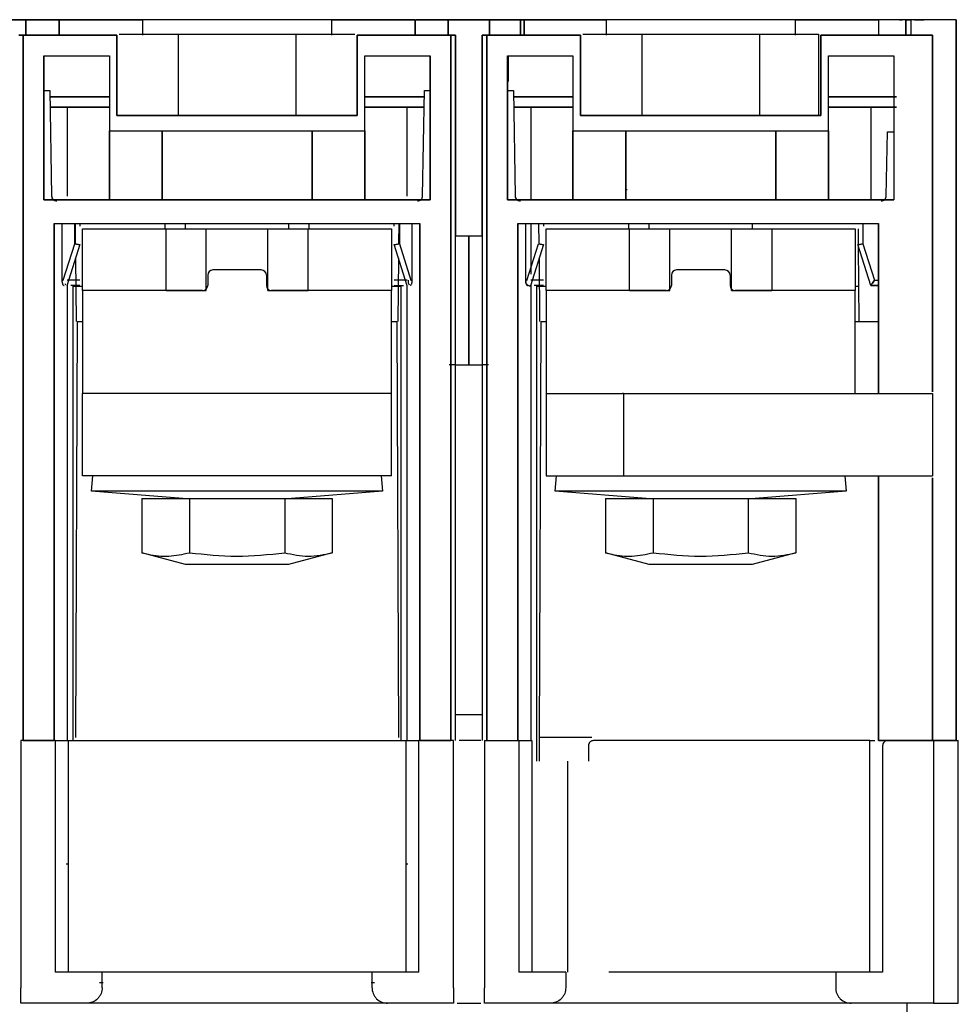
# Model space of a CAD drawing. Units: millimetres. Extents: x 570 to 8795, y -7926 to -223.
# Drawn here: x 1658 to 1749, y -3795 to -3700 of the extents above; entities that cross this region are included whole.
import ezdxf

# ---------------------------------------------------------------- set-up
doc = ezdxf.new("R2010")
doc.units = ezdxf.units.MM

msp = doc.modelspace()

# ---------------------------------------------------------------- linework, layer by layer
at = {"color": 7, "linetype": 'Continuous', "lineweight": -2}
for p, q in [((1658.266, -3699.652), (1654.266, -3699.652)), ((1654.266, -3699.652), (1658.266, -3699.652)), ((1658.016, -3699.652), (1661.451, -3699.652)), ((1661.451, -3699.652), (1658.016, -3699.652)), ((1658.266, -3701.152), (1658.266, -3699.652)), ((1658.266, -3699.652), (1658.266, -3701.152)), ((1659.384, -3699.652), (1659.216, -3699.652)), ((1661.481, -3701.152), (1661.481, -3699.652)), ((1661.481, -3699.652), (1661.481, -3701.152)), ((1661.503, -3699.652), (1669.574, -3699.652)), ((1669.574, -3699.652), (1661.503, -3699.652)), ((1669.574, -3699.652), (1669.574, -3701.152)), ((1669.574, -3699.652), (1669.574, -3701.152)), ((1687.959, -3701.152), (1687.959, -3699.652)), ((1687.959, -3699.652), (1696.03, -3699.652)), ((1687.959, -3701.152), (1687.959, -3699.652)), ((1696.03, -3699.652), (1687.959, -3699.652)), ((1696.051, -3701.152), (1696.051, -3699.652)), ((1696.051, -3699.652), (1696.051, -3701.152)), ((1696.081, -3699.652), (1699.516, -3699.652)), ((1699.516, -3699.652), (1696.081, -3699.652)), ((1698.316, -3699.652), (1698.149, -3699.652)), ((1703.266, -3699.652), (1699.266, -3699.652)), ((1699.266, -3699.652), (1699.266, -3701.152)), ((1699.266, -3699.652), (1703.266, -3699.652)), ((1699.266, -3701.152), (1699.266, -3699.652)), ((1703.016, -3699.652), (1706.274, -3699.652)), ((1706.274, -3699.652), (1703.016, -3699.652)), ((1703.266, -3701.152), (1703.266, -3699.652)), ((1703.266, -3699.652), (1703.266, -3701.152)), ((1704.384, -3699.652), (1704.216, -3699.652)), ((1706.274, -3701.152), (1706.274, -3699.652)), ((1706.274, -3699.652), (1706.274, -3701.152)), ((1706.628, -3699.652), (1706.628, -3701.152)), ((1706.628, -3699.652), (1714.574, -3699.652)), ((1706.628, -3701.152), (1706.628, -3699.652)), ((1714.574, -3699.652), (1706.628, -3699.652)), ((1714.574, -3699.652), (1714.574, -3701.152)), ((1714.574, -3699.652), (1714.574, -3701.152)), ((1732.959, -3701.152), (1732.959, -3699.652)), ((1732.959, -3699.652), (1741.03, -3699.652)), ((1732.959, -3701.152), (1732.959, -3699.652)), ((1741.03, -3699.652), (1732.959, -3699.652)), ((1741.03, -3699.652), (1741.03, -3701.152)), ((1741.03, -3699.652), (1741.03, -3701.152)), ((1743.066, -3699.652), (1743.316, -3699.652)), ((1743.666, -3701.152), (1743.666, -3699.652)), ((1743.666, -3699.652), (1743.666, -3701.152)), ((1744.166, -3699.652), (1744.166, -3701.152)), ((1748.566, -3699.652), (1744.166, -3699.652)), ((1744.166, -3699.652), (1744.166, -3701.152)), ((1748.566, -3699.652), (1744.166, -3699.652)), ((1744.516, -3699.652), (1745.466, -3699.652)), ((1748.566, -3699.652), (1748.566, -3769.652)), ((1748.566, -3769.652), (1748.566, -3699.652)), ((1658.016, -3701.152), (1657.566, -3701.152)), ((1657.566, -3701.152), (1658.016, -3701.152)), ((1658.016, -3769.652), (1658.016, -3701.152)), ((1667.104, -3701.152), (1658.016, -3701.152)), ((1658.016, -3701.152), (1658.016, -3769.652)), ((1658.016, -3701.152), (1667.104, -3701.152)), ((1667.104, -3701.152), (1667.104, -3708.952)), ((1667.104, -3708.952), (1667.104, -3701.152)), ((1667.335, -3701.052), (1673.05, -3701.052)), ((1673.05, -3701.052), (1673.05, -3708.952)), ((1673.05, -3701.052), (1684.482, -3701.052)), ((1684.482, -3701.052), (1690.198, -3701.052)), ((1684.482, -3701.052), (1684.482, -3708.952)), ((1690.429, -3708.952), (1690.429, -3701.152)), ((1699.516, -3701.152), (1690.429, -3701.152)), ((1690.429, -3701.152), (1690.429, -3708.952)), ((1690.429, -3701.152), (1699.516, -3701.152)), ((1699.516, -3769.652), (1699.516, -3701.152)), ((1699.966, -3701.152), (1699.516, -3701.152)), ((1699.516, -3701.152), (1699.516, -3769.652)), ((1699.516, -3701.152), (1699.966, -3701.152)), ((1699.966, -3701.152), (1699.966, -3720.652)), ((1699.966, -3720.652), (1699.966, -3701.152)), ((1702.566, -3720.652), (1702.566, -3701.152)), ((1703.016, -3701.152), (1702.566, -3701.152)), ((1702.566, -3701.152), (1702.566, -3720.652)), ((1702.566, -3701.152), (1703.016, -3701.152)), ((1703.016, -3769.652), (1703.016, -3701.152)), ((1712.104, -3701.152), (1703.016, -3701.152)), ((1703.016, -3701.152), (1703.016, -3769.652)), ((1703.016, -3701.152), (1712.104, -3701.152)), ((1712.104, -3701.152), (1712.104, -3708.952)), ((1712.104, -3708.952), (1712.104, -3701.152)), ((1712.335, -3701.052), (1718.05, -3701.052)), ((1718.05, -3701.052), (1729.482, -3701.052)), ((1718.05, -3701.052), (1718.05, -3708.952)), ((1729.482, -3701.052), (1735.198, -3701.052)), ((1729.482, -3701.052), (1729.482, -3708.952)), ((1735.198, -3701.052), (1735.198, -3708.952)), ((1735.429, -3708.952), (1735.429, -3701.152)), ((1746.266, -3701.152), (1735.429, -3701.152)), ((1735.429, -3701.152), (1735.429, -3708.952)), ((1735.429, -3701.152), (1746.266, -3701.152)), ((1746.266, -3735.777), (1746.266, -3701.152)), ((1746.266, -3701.152), (1746.266, -3735.777)), ((1660.016, -3703.152), (1660.016, -3717.152)), ((1660.016, -3703.152), (1666.366, -3703.152)), ((1660.016, -3717.152), (1660.016, -3703.152)), ((1660.016, -3703.152), (1666.366, -3703.152)), ((1666.366, -3703.152), (1666.366, -3710.452)), ((1666.366, -3703.152), (1666.366, -3710.452)), ((1691.166, -3710.452), (1691.166, -3703.152)), ((1691.166, -3703.152), (1697.516, -3703.152)), ((1691.166, -3710.452), (1691.166, -3703.152)), ((1691.166, -3703.152), (1697.516, -3703.152)), ((1697.516, -3717.152), (1697.516, -3703.152)), ((1697.516, -3703.152), (1697.516, -3717.152)), ((1705.016, -3703.152), (1705.016, -3717.152)), ((1705.016, -3703.152), (1711.366, -3703.152)), ((1705.016, -3717.152), (1705.016, -3703.152)), ((1705.016, -3703.152), (1711.366, -3703.152)), ((1705.066, -3705.652), (1705.066, -3703.152)), ((1705.066, -3703.152), (1705.066, -3705.652)), ((1711.366, -3703.152), (1711.366, -3710.452)), ((1711.366, -3703.152), (1711.366, -3710.452)), ((1736.166, -3710.452), (1736.166, -3703.152)), ((1736.166, -3703.152), (1742.516, -3703.152)), ((1736.166, -3710.452), (1736.166, -3703.152)), ((1736.166, -3703.152), (1742.516, -3703.152)), ((1742.516, -3703.152), (1742.516, -3717.152)), ((1742.516, -3703.152), (1742.516, -3717.152)), ((1660.016, -3706.535), (1660.579, -3706.535)), ((1660.579, -3706.535), (1660.758, -3716.761)), ((1696.775, -3716.761), (1696.953, -3706.535)), ((1696.953, -3706.535), (1697.516, -3706.535)), ((1705.016, -3706.535), (1705.579, -3706.535)), ((1705.579, -3706.535), (1705.758, -3716.761)), ((1660.59, -3707.152), (1666.366, -3707.152)), ((1666.366, -3707.152), (1660.59, -3707.152)), ((1691.166, -3707.152), (1696.943, -3707.152)), ((1696.943, -3707.152), (1691.166, -3707.152)), ((1705.59, -3707.152), (1711.366, -3707.152)), ((1711.366, -3707.152), (1705.59, -3707.152)), ((1736.166, -3707.152), (1742.766, -3707.152)), ((1742.766, -3707.152), (1736.166, -3707.152)), ((1660.607, -3708.152), (1666.366, -3708.152)), ((1666.366, -3708.152), (1660.607, -3708.152)), ((1662.266, -3708.152), (1662.266, -3716.802)), ((1691.166, -3708.152), (1696.925, -3708.152)), ((1696.925, -3708.152), (1691.166, -3708.152)), ((1695.266, -3716.802), (1695.266, -3708.152)), ((1705.607, -3708.152), (1711.366, -3708.152)), ((1711.366, -3708.152), (1705.607, -3708.152)), ((1707.266, -3708.152), (1707.266, -3717.152)), ((1736.166, -3708.152), (1742.766, -3708.152)), ((1742.766, -3708.152), (1736.166, -3708.152)), ((1740.266, -3708.152), (1740.266, -3717.152)), ((1667.104, -3708.952), (1690.429, -3708.952)), ((1690.429, -3708.952), (1667.104, -3708.952)), ((1712.104, -3708.952), (1735.429, -3708.952)), ((1735.429, -3708.952), (1712.104, -3708.952)), ((1666.366, -3717.152), (1666.366, -3710.452)), ((1666.366, -3710.452), (1666.366, -3717.152)), ((1666.366, -3710.452), (1691.166, -3710.452)), ((1666.366, -3710.452), (1691.166, -3710.452)), ((1671.492, -3710.452), (1686.041, -3710.452)), ((1671.492, -3717.152), (1671.492, -3710.452)), ((1671.492, -3710.452), (1671.492, -3717.152)), ((1686.041, -3710.452), (1686.041, -3717.152)), ((1686.041, -3717.152), (1686.041, -3710.452)), ((1691.166, -3710.452), (1691.166, -3717.152)), ((1691.166, -3717.152), (1691.166, -3710.452)), ((1711.366, -3717.152), (1711.366, -3710.452)), ((1711.366, -3710.452), (1711.366, -3717.152)), ((1711.366, -3710.452), (1736.166, -3710.452)), ((1711.366, -3710.452), (1736.166, -3710.452)), ((1716.492, -3710.452), (1716.492, -3717.152)), ((1716.492, -3710.452), (1731.041, -3710.452)), ((1716.492, -3717.152), (1716.492, -3710.452)), ((1731.041, -3717.152), (1731.041, -3710.452)), ((1731.041, -3710.452), (1731.041, -3717.152)), ((1736.166, -3710.452), (1736.166, -3717.152)), ((1736.166, -3717.152), (1736.166, -3710.452)), ((1741.775, -3716.761), (1741.883, -3710.535)), ((1741.883, -3710.535), (1742.516, -3710.535)), ((1660.016, -3717.152), (1697.516, -3717.152)), ((1697.516, -3717.152), (1660.016, -3717.152)), ((1686.041, -3717.152), (1671.492, -3717.152)), ((1705.016, -3717.152), (1742.516, -3717.152)), ((1742.516, -3717.152), (1705.016, -3717.152)), ((1731.041, -3717.152), (1716.492, -3717.152)), ((1661.016, -3719.452), (1661.016, -3769.652)), ((1661.016, -3719.452), (1696.516, -3719.452)), ((1661.016, -3769.652), (1661.016, -3719.452)), ((1661.016, -3719.452), (1696.516, -3719.452)), ((1661.765, -3719.452), (1661.765, -3724.952)), ((1661.765, -3719.452), (1661.765, -3724.952)), ((1663.016, -3721.411), (1663.016, -3719.452)), ((1663.087, -3721.422), (1663.067, -3719.452)), ((1663.516, -3719.452), (1663.516, -3719.707)), ((1663.766, -3719.952), (1671.866, -3719.952)), ((1663.766, -3725.952), (1663.766, -3719.952)), ((1671.766, -3719.452), (1671.766, -3719.952)), ((1671.866, -3725.952), (1671.866, -3719.952)), ((1671.866, -3719.952), (1675.766, -3719.952)), ((1673.766, -3719.952), (1673.766, -3719.452)), ((1675.766, -3719.952), (1681.766, -3719.952)), ((1675.766, -3725.952), (1675.766, -3719.952)), ((1681.766, -3719.952), (1685.666, -3719.952)), ((1681.766, -3725.952), (1681.766, -3719.952)), ((1683.766, -3719.452), (1683.766, -3719.952)), ((1685.666, -3719.952), (1693.766, -3719.952)), ((1685.666, -3725.952), (1685.666, -3719.952)), ((1685.766, -3719.952), (1685.766, -3719.452)), ((1693.766, -3719.952), (1693.766, -3725.952)), ((1694.016, -3719.707), (1694.016, -3719.452)), ((1694.466, -3719.452), (1694.445, -3721.422)), ((1694.516, -3719.452), (1694.516, -3721.411)), ((1695.767, -3724.952), (1695.767, -3719.452)), ((1695.767, -3724.952), (1695.767, -3719.452)), ((1696.516, -3769.652), (1696.516, -3719.452)), ((1696.516, -3719.452), (1696.516, -3769.652)), ((1706.016, -3719.452), (1706.016, -3769.652)), ((1706.016, -3719.452), (1741.016, -3719.452)), ((1706.016, -3769.652), (1706.016, -3719.452)), ((1706.016, -3719.452), (1741.016, -3719.452)), ((1706.765, -3719.452), (1706.765, -3724.952)), ((1707.266, -3719.452), (1707.266, -3723.789)), ((1708.087, -3721.422), (1708.067, -3719.452)), ((1708.516, -3719.452), (1708.516, -3719.707)), ((1708.766, -3719.952), (1716.866, -3719.952)), ((1708.766, -3725.952), (1708.766, -3719.952)), ((1716.766, -3719.452), (1716.766, -3719.952)), ((1716.866, -3725.952), (1716.866, -3719.952)), ((1716.866, -3719.952), (1720.766, -3719.952)), ((1718.766, -3719.952), (1718.766, -3719.452)), ((1720.766, -3719.952), (1726.766, -3719.952)), ((1720.766, -3725.952), (1720.766, -3719.952)), ((1726.766, -3719.952), (1730.666, -3719.952)), ((1726.766, -3725.952), (1726.766, -3719.952)), ((1728.766, -3719.452), (1728.766, -3719.952)), ((1730.666, -3719.952), (1738.766, -3719.952)), ((1730.666, -3719.952), (1730.666, -3725.952)), ((1738.766, -3719.952), (1738.766, -3725.952)), ((1739.08, -3721.478), (1739.066, -3719.952)), ((1739.516, -3719.452), (1739.516, -3721.411)), ((1741.016, -3735.952), (1741.016, -3719.452)), ((1741.016, -3719.452), (1741.016, -3735.952)), ((1699.966, -3720.652), (1702.566, -3720.652)), ((1699.966, -3769.652), (1699.966, -3720.652)), ((1701.266, -3720.652), (1701.266, -3733.152)), ((1701.266, -3733.152), (1701.266, -3720.652)), ((1702.566, -3720.652), (1702.566, -3769.652)), ((1661.9, -3724.952), (1663.016, -3721.411)), ((1663.516, -3721.488), (1662.252, -3725.496)), ((1695.28, -3725.496), (1694.016, -3721.488)), ((1694.516, -3721.411), (1695.633, -3724.952)), ((1706.894, -3724.971), (1708.016, -3721.411)), ((1708.516, -3721.488), (1707.252, -3725.496)), ((1708.516, -3721.488), (1707.252, -3725.496)), ((1740.266, -3725.452), (1739.016, -3721.488)), ((1740.266, -3725.452), (1739.016, -3721.488)), ((1739.145, -3728.952), (1739.081, -3721.694)), ((1739.516, -3721.411), (1740.633, -3724.952)), ((1739.516, -3721.411), (1740.633, -3724.952)), ((1663.166, -3728.952), (1663.102, -3722.802)), ((1694.431, -3722.802), (1694.366, -3728.952)), ((1708.166, -3728.952), (1708.102, -3722.802)), ((1707.266, -3723.789), (1707.266, -3724.371)), ((1675.916, -3724.452), (1675.916, -3725.452)), ((1681.116, -3723.952), (1676.416, -3723.952)), ((1681.616, -3724.452), (1681.616, -3725.452)), ((1720.916, -3724.452), (1720.916, -3725.452)), ((1726.116, -3723.952), (1721.416, -3723.952)), ((1726.616, -3724.452), (1726.616, -3725.452)), ((1661.765, -3724.952), (1661.9, -3724.952)), ((1663.516, -3724.952), (1662.266, -3724.952)), ((1663.516, -3724.952), (1662.266, -3724.952)), ((1662.266, -3725.452), (1662.266, -3769.652)), ((1662.266, -3725.452), (1662.266, -3769.652)), ((1663.516, -3725.452), (1662.616, -3725.452)), ((1662.866, -3764.652), (1662.866, -3725.513)), ((1662.866, -3725.513), (1663.766, -3725.521)), ((1693.766, -3725.521), (1694.666, -3725.513)), ((1695.266, -3724.952), (1694.016, -3724.952)), ((1695.266, -3724.952), (1694.016, -3724.952)), ((1694.016, -3725.452), (1694.916, -3725.452)), ((1694.666, -3725.513), (1694.666, -3764.652)), ((1695.266, -3769.652), (1695.266, -3725.452)), ((1695.266, -3769.652), (1695.266, -3725.452)), ((1695.42, -3725.309), (1695.457, -3725.411)), ((1695.633, -3724.952), (1695.767, -3724.952)), ((1708.516, -3724.952), (1707.266, -3724.952)), ((1707.266, -3725.452), (1707.266, -3769.652)), ((1707.266, -3725.452), (1707.266, -3769.652)), ((1708.516, -3725.452), (1707.616, -3725.452)), ((1707.866, -3725.513), (1708.766, -3725.521)), ((1707.866, -3764.652), (1707.866, -3725.513)), ((1738.766, -3725.521), (1739.115, -3725.518)), ((1741.016, -3725.452), (1740.266, -3725.452)), ((1740.266, -3725.452), (1741.016, -3725.452)), ((1740.633, -3724.952), (1741.016, -3724.952)), ((1740.633, -3724.952), (1741.016, -3724.952)), ((1663.766, -3725.952), (1663.766, -3735.952)), ((1666.766, -3725.952), (1663.766, -3725.952)), ((1675.416, -3725.952), (1666.766, -3725.952)), ((1671.866, -3725.952), (1675.766, -3725.952)), ((1681.766, -3725.952), (1685.666, -3725.952)), ((1690.766, -3725.952), (1682.116, -3725.952)), ((1693.766, -3725.952), (1690.766, -3725.952)), ((1693.766, -3735.952), (1693.766, -3725.952)), ((1708.766, -3725.952), (1708.766, -3735.952)), ((1711.766, -3725.952), (1708.766, -3725.952)), ((1720.416, -3725.952), (1711.766, -3725.952)), ((1716.866, -3725.952), (1720.766, -3725.952)), ((1726.766, -3725.952), (1730.666, -3725.952)), ((1735.766, -3725.952), (1727.116, -3725.952)), ((1738.766, -3725.952), (1735.766, -3725.952)), ((1738.766, -3735.952), (1738.766, -3725.952)), ((1663.103, -3769.352), (1663.267, -3728.952)), ((1663.267, -3728.952), (1663.766, -3728.952)), ((1693.766, -3728.952), (1694.266, -3728.952)), ((1694.266, -3728.952), (1694.43, -3769.352)), ((1708.103, -3769.352), (1708.267, -3728.952)), ((1708.267, -3728.952), (1708.766, -3728.952)), ((1738.795, -3728.952), (1741.016, -3728.952)), ((1699.966, -3733.152), (1699.365, -3733.152)), ((1703.167, -3733.152), (1702.566, -3733.152)), ((1693.766, -3735.952), (1663.766, -3735.952)), ((1663.766, -3743.952), (1663.766, -3735.952)), ((1693.766, -3743.952), (1693.766, -3735.952)), ((1708.766, -3735.952), (1710.35, -3735.952)), ((1708.766, -3735.952), (1708.766, -3743.952)), ((1710.35, -3735.952), (1716.159, -3735.952)), ((1716.266, -3735.952), (1716.159, -3735.952)), ((1716.266, -3735.952), (1716.266, -3743.952)), ((1716.266, -3735.952), (1746.266, -3735.952)), ((1746.266, -3735.952), (1746.266, -3743.952)), ((1693.766, -3743.952), (1663.766, -3743.952)), ((1664.65, -3745.448), (1664.766, -3743.952)), ((1692.766, -3743.952), (1692.882, -3745.448)), ((1708.766, -3743.952), (1708.873, -3743.952)), ((1708.873, -3743.952), (1716.159, -3743.952)), ((1709.65, -3745.448), (1709.766, -3743.952)), ((1716.159, -3743.952), (1716.266, -3743.952)), ((1716.266, -3743.952), (1746.266, -3743.952)), ((1737.766, -3743.952), (1737.882, -3745.448)), ((1741.016, -3769.652), (1741.016, -3743.952)), ((1741.016, -3743.952), (1741.016, -3769.652)), ((1746.266, -3769.652), (1746.266, -3744.127)), ((1746.266, -3744.127), (1746.266, -3769.652)), ((1673.484, -3746.133), (1664.65, -3745.448)), ((1692.882, -3745.448), (1664.65, -3745.448)), ((1692.882, -3745.448), (1684.049, -3746.133)), ((1718.484, -3746.133), (1709.65, -3745.448)), ((1737.882, -3745.448), (1709.65, -3745.448)), ((1737.882, -3745.448), (1729.049, -3746.133)), ((1669.529, -3746.148), (1669.529, -3751.412)), ((1669.529, -3746.148), (1674.147, -3746.148)), ((1673.316, -3746.148), (1673.484, -3746.133)), ((1674.147, -3746.148), (1683.385, -3746.148)), ((1674.147, -3746.148), (1674.147, -3751.412)), ((1683.385, -3746.148), (1683.385, -3751.412)), ((1683.385, -3746.148), (1688.004, -3746.148)), ((1684.049, -3746.133), (1684.216, -3746.148)), ((1688.004, -3746.148), (1688.004, -3751.412)), ((1714.529, -3746.148), (1714.529, -3751.412)), ((1714.529, -3746.148), (1719.147, -3746.148)), ((1718.316, -3746.148), (1718.484, -3746.133)), ((1719.147, -3746.148), (1728.385, -3746.148)), ((1719.147, -3746.148), (1719.147, -3751.412)), ((1728.385, -3746.148), (1728.385, -3751.412)), ((1728.385, -3746.148), (1733.004, -3746.148)), ((1729.049, -3746.133), (1729.216, -3746.148)), ((1733.004, -3746.148), (1733.004, -3751.412)), ((1673.766, -3752.548), (1669.529, -3751.412)), ((1688.004, -3751.412), (1683.766, -3752.548)), ((1718.766, -3752.548), (1714.529, -3751.412)), ((1733.004, -3751.412), (1728.766, -3752.548)), ((1683.766, -3752.548), (1673.766, -3752.548)), ((1728.766, -3752.548), (1718.766, -3752.548)), ((1662.866, -3769.652), (1662.866, -3764.652)), ((1694.666, -3764.652), (1694.666, -3769.652)), ((1707.866, -3771.652), (1707.866, -3764.652)), ((1661.116, -3769.652), (1657.766, -3769.652)), ((1657.766, -3769.652), (1657.766, -3793.652)), ((1658.016, -3769.652), (1661.016, -3769.652)), ((1661.116, -3769.652), (1661.116, -3792.152)), ((1662.366, -3769.652), (1695.166, -3769.652)), ((1662.366, -3769.652), (1662.366, -3792.152)), ((1695.166, -3792.152), (1695.166, -3769.652)), ((1699.766, -3769.652), (1696.416, -3769.652)), ((1696.416, -3792.152), (1696.416, -3769.652)), ((1696.516, -3769.652), (1699.516, -3769.652)), ((1699.766, -3793.652), (1699.766, -3769.652)), ((1702.766, -3769.652), (1706.116, -3769.652)), ((1702.766, -3769.652), (1702.766, -3793.652)), ((1703.016, -3769.652), (1706.016, -3769.652)), ((1706.116, -3769.652), (1706.116, -3792.152)), ((1707.366, -3769.652), (1707.366, -3792.152)), ((1708.102, -3771.652), (1708.108, -3769.352)), ((1708.108, -3769.352), (1708.103, -3769.352)), ((1713.186, -3769.352), (1708.108, -3769.352)), ((1740.166, -3769.652), (1713.366, -3769.652)), ((1740.166, -3792.152), (1740.166, -3769.652)), ((1741.016, -3769.652), (1746.266, -3769.652)), ((1746.266, -3769.652), (1741.016, -3769.652)), ((1741.916, -3769.652), (1746.366, -3769.652)), ((1748.566, -3769.652), (1746.266, -3769.652)), ((1746.266, -3769.652), (1748.566, -3769.652)), ((1746.366, -3769.652), (1748.766, -3769.652)), ((1746.366, -3769.652), (1746.366, -3793.652)), ((1748.766, -3795.152), (1748.766, -3769.652)), ((1712.866, -3770.152), (1712.866, -3771.652)), ((1741.416, -3770.152), (1741.416, -3792.152)), ((1710.866, -3792.152), (1710.866, -3771.652)), ((1662.366, -3781.652), (1662.179, -3781.652)), ((1695.354, -3781.652), (1695.166, -3781.652)), ((1665.666, -3792.152), (1661.116, -3792.152)), ((1665.666, -3793.652), (1665.666, -3792.152)), ((1691.866, -3793.652), (1691.866, -3792.152)), ((1696.416, -3792.152), (1691.866, -3792.152)), ((1710.666, -3792.152), (1706.116, -3792.152)), ((1710.666, -3792.152), (1710.666, -3793.652)), ((1736.866, -3792.152), (1736.866, -3793.652)), ((1741.416, -3792.152), (1736.866, -3792.152)), ((1665.416, -3793.152), (1665.766, -3793.152)), ((1691.766, -3793.152), (1692.116, -3793.152)), ((1664.166, -3795.152), (1657.766, -3795.152)), ((1678.766, -3795.152), (1672.32, -3795.152)), ((1685.212, -3795.152), (1678.766, -3795.152)), ((1699.766, -3795.152), (1693.366, -3795.152)), ((1709.166, -3795.152), (1702.766, -3795.152)), ((1723.766, -3795.152), (1717.32, -3795.152)), ((1730.212, -3795.152), (1723.766, -3795.152)), ((1746.366, -3795.152), (1738.366, -3795.152)), ((1743.766, -3795.152), (1743.766, -3804.152)), ((1746.366, -3795.152), (1748.766, -3795.152))]:
    msp.add_line(p, q, dxfattribs=at)
for centre, start, end in [((1676.416, -3724.452), 90, 180), ((1681.116, -3724.452), 0, 90), ((1721.416, -3724.452), 90, 180), ((1726.116, -3724.452), 0, 90), ((1675.416, -3725.452), 270, 0), ((1682.116, -3725.452), 180, 270), ((1720.416, -3725.452), 270, 0), ((1727.116, -3725.452), 180, 270)]:
    msp.add_arc(centre, 0.5, start, end, dxfattribs=at)
for points, knots in [([(1658.016, -3699.652), (1658.142, -3699.652), (1658.395, -3699.652), (1658.659, -3699.652), (1658.834, -3699.652), (1658.855, -3699.652), (1658.866, -3699.652)], [0, 0, 0, 0, 0.250004, 0.500002, 0.75, 1, 1, 1, 1]), ([(1687.959, -3699.652), (1687.323, -3699.652), (1686.051, -3699.652), (1683.769, -3699.652), (1681.32, -3699.652), (1678.766, -3699.652), (1676.213, -3699.652), (1673.764, -3699.652), (1671.481, -3699.652), (1670.21, -3699.652), (1669.574, -3699.652)], [0, 0, 0, 0, 0.1250006, 0.2499998, 0.3750005, 0.5000006, 0.6250008, 0.75, 0.8750005, 1, 1, 1, 1]), ([(1687.959, -3699.652), (1687.323, -3699.652), (1686.051, -3699.652), (1683.769, -3699.652), (1681.32, -3699.652), (1678.766, -3699.652), (1676.213, -3699.652), (1673.764, -3699.652), (1671.481, -3699.652), (1670.21, -3699.652), (1669.574, -3699.652)], [0, 0, 0, 0, 0.1250006, 0.2499998, 0.3750005, 0.5000006, 0.6250008, 0.75, 0.8750005, 1, 1, 1, 1]), ([(1698.666, -3699.652), (1698.677, -3699.652), (1698.699, -3699.652), (1698.873, -3699.652), (1699.138, -3699.652), (1699.39, -3699.652), (1699.516, -3699.652)], [0, 0, 0, 0, 0.25, 0.499998, 0.749996, 1, 1, 1, 1]), ([(1703.016, -3699.652), (1703.142, -3699.652), (1703.395, -3699.652), (1703.659, -3699.652), (1703.834, -3699.652), (1703.855, -3699.652), (1703.866, -3699.652)], [0, 0, 0, 0, 0.25, 0.500002, 0.749999, 1, 1, 1, 1]), ([(1706.274, -3699.652), (1706.307, -3699.652), (1706.373, -3699.652), (1706.467, -3699.652), (1706.555, -3699.652), (1706.603, -3699.652), (1706.628, -3699.652)], [0, 0, 0, 0, 0.249992, 0.500006, 0.750004, 1, 1, 1, 1]), ([(1706.628, -3699.652), (1706.576, -3699.652), (1706.473, -3699.652), (1706.34, -3699.652), (1706.274, -3699.652)], [0, 0, 0, 0, 0.500009, 1, 1, 1, 1]), ([(1732.959, -3699.652), (1732.323, -3699.652), (1731.051, -3699.652), (1728.769, -3699.652), (1726.32, -3699.652), (1723.766, -3699.652), (1721.213, -3699.652), (1718.764, -3699.652), (1716.481, -3699.652), (1715.21, -3699.652), (1714.574, -3699.652)], [0, 0, 0, 0, 0.1249996, 0.2500001, 0.3750002, 0.4999997, 0.6249999, 0.7499999, 0.8749998, 1, 1, 1, 1]), ([(1732.959, -3699.652), (1732.323, -3699.652), (1731.051, -3699.652), (1728.769, -3699.652), (1726.32, -3699.652), (1723.766, -3699.652), (1721.213, -3699.652), (1718.764, -3699.652), (1716.481, -3699.652), (1715.21, -3699.652), (1714.574, -3699.652)], [0, 0, 0, 0, 0.1249996, 0.2500001, 0.3750002, 0.4999997, 0.6249999, 0.7499999, 0.8749998, 1, 1, 1, 1]), ([(1743.666, -3699.652), (1743.633, -3699.652), (1743.566, -3699.652), (1743.028, -3699.652), (1742.21, -3699.652), (1741.423, -3699.652), (1741.03, -3699.652)], [0, 0, 0, 0, 0.249999, 0.499999, 0.75, 1, 1, 1, 1]), ([(1743.666, -3699.652), (1743.543, -3699.652), (1743.298, -3699.652), (1741.786, -3699.652), (1741.03, -3699.652)], [0, 0, 0, 0, 0.499999, 1, 1, 1, 1]), ([(1743.666, -3699.652), (1743.674, -3699.652), (1743.689, -3699.652), (1743.804, -3699.652), (1743.97, -3699.652), (1744.101, -3699.652), (1744.166, -3699.652)], [0, 0, 0, 0, 0.250006, 0.500005, 0.750013, 1, 1, 1, 1]), ([(1744.166, -3699.652), (1744.101, -3699.652), (1743.97, -3699.652), (1743.804, -3699.652), (1743.69, -3699.652), (1743.674, -3699.652), (1743.666, -3699.652)], [0, 0, 0, 0, 0.25, 0.499998, 0.749998, 1, 1, 1, 1]), ([(1716.566, -3716.152), (1716.586, -3716.152), (1716.625, -3716.152), (1716.63, -3716.152), (1716.633, -3716.152)], [0, 0, 0, 0, 0.499996, 1, 1, 1, 1]), ([(1660.758, -3716.761), (1660.766, -3716.825), (1660.782, -3716.955), (1660.881, -3717.091), (1660.983, -3717.174), (1661.099, -3717.235), (1661.195, -3717.245), (1661.258, -3717.252)], [0, 0, 0, 0, 0.249627, 0.499487, 0.626835, 0.760091, 1, 1, 1, 1]), ([(1696.275, -3717.252), (1696.34, -3717.245), (1696.469, -3717.231), (1696.607, -3717.135), (1696.692, -3717.034), (1696.755, -3716.919), (1696.767, -3716.823), (1696.775, -3716.761)], [0, 0, 0, 0, 0.249612, 0.499491, 0.62681, 0.760061, 1, 1, 1, 1]), ([(1705.758, -3716.761), (1705.766, -3716.825), (1705.782, -3716.955), (1705.881, -3717.091), (1705.983, -3717.174), (1706.099, -3717.235), (1706.195, -3717.245), (1706.258, -3717.252)], [0, 0, 0, 0, 0.249616, 0.49948, 0.626824, 0.76006, 1, 1, 1, 1]), ([(1741.275, -3717.252), (1741.34, -3717.245), (1741.469, -3717.231), (1741.607, -3717.135), (1741.692, -3717.034), (1741.755, -3716.919), (1741.767, -3716.823), (1741.775, -3716.761)], [0, 0, 0, 0, 0.249613, 0.499477, 0.626808, 0.76006, 1, 1, 1, 1]), ([(1663.016, -3721.411), (1663.057, -3721.417), (1663.133, -3721.429), (1663.256, -3721.448), (1663.359, -3721.463), (1663.436, -3721.475), (1663.499, -3721.485), (1663.509, -3721.487), (1663.516, -3721.488)], [0, 0, 0, 0, 0.155943, 0.291698, 0.502046, 0.63225, 0.758764, 1, 1, 1, 1]), ([(1694.016, -3721.488), (1694.023, -3721.487), (1694.034, -3721.485), (1694.096, -3721.475), (1694.173, -3721.463), (1694.277, -3721.448), (1694.4, -3721.429), (1694.476, -3721.417), (1694.516, -3721.411)], [0, 0, 0, 0, 0.2411927, 0.3677113, 0.4979339, 0.7082283, 0.8440216, 1, 1, 1, 1]), ([(1708.016, -3721.411), (1708.057, -3721.417), (1708.133, -3721.429), (1708.256, -3721.448), (1708.359, -3721.463), (1708.436, -3721.475), (1708.499, -3721.485), (1708.509, -3721.487), (1708.516, -3721.488)], [0, 0, 0, 0, 0.155924, 0.291697, 0.50206, 0.63224, 0.758755, 1, 1, 1, 1]), ([(1739.016, -3721.488), (1739.023, -3721.487), (1739.034, -3721.485), (1739.096, -3721.475), (1739.173, -3721.463), (1739.277, -3721.448), (1739.4, -3721.429), (1739.476, -3721.417), (1739.516, -3721.411)], [0, 0, 0, 0, 0.241205, 0.367736, 0.497954, 0.708239, 0.844036, 1, 1, 1, 1]), ([(1661.765, -3724.952), (1661.766, -3724.988), (1661.769, -3725.059), (1661.784, -3725.16), (1661.806, -3725.252), (1661.844, -3725.354), (1661.891, -3725.422), (1661.938, -3725.453), (1661.961, -3725.452), (1661.972, -3725.452)], [0, 0, 0, 0, 0.124384, 0.250159, 0.374863, 0.499681, 0.748152, 0.873717, 1, 1, 1, 1]), ([(1662.075, -3725.411), (1662.089, -3725.383), (1662.104, -3725.355), (1662.113, -3725.306), (1662.113, -3725.305)], [0, 0, 0, 0, 0.971769, 1, 1, 1, 1]), ([(1695.42, -3725.309), (1695.415, -3725.285), (1695.405, -3725.236), (1695.395, -3725.147), (1695.389, -3725.052), (1695.388, -3724.985), (1695.387, -3724.952)], [0, 0, 0, 0, 0.250611, 0.500425, 0.748835, 1, 1, 1, 1]), ([(1695.56, -3725.452), (1695.583, -3725.449), (1695.629, -3725.444), (1695.688, -3725.354), (1695.726, -3725.252), (1695.749, -3725.161), (1695.764, -3725.06), (1695.766, -3724.988), (1695.767, -3724.952)], [0, 0, 0, 0, 0.250185, 0.499115, 0.625133, 0.749326, 0.874781, 1, 1, 1, 1]), ([(1706.776, -3724.952), (1706.775, -3724.988), (1706.772, -3725.058), (1706.785, -3725.161), (1706.806, -3725.252), (1706.844, -3725.354), (1706.891, -3725.422), (1706.938, -3725.453), (1706.961, -3725.452), (1706.972, -3725.452)], [0, 0, 0, 0, 0.124998, 0.247755, 0.369627, 0.49693, 0.746768, 0.873017, 1, 1, 1, 1]), ([(1707.23, -3725.533), (1707.231, -3725.534), (1707.237, -3725.539), (1707.242, -3725.543), (1707.221, -3725.539), (1707.168, -3725.519), (1707.08, -3725.483), (1706.969, -3725.428), (1706.862, -3725.347), (1706.804, -3725.254), (1706.784, -3725.157), (1706.792, -3725.053), (1706.819, -3724.987), (1706.833, -3724.952)], [0, 0, 0, 0, 0.010009, 0.095431, 0.20493, 0.318006, 0.41804, 0.562579, 0.669421, 0.7477, 0.826454, 0.908279, 1, 1, 1, 1]), ([(1740.266, -3725.452), (1740.268, -3725.45), (1740.27, -3725.447), (1740.292, -3725.418), (1740.326, -3725.371), (1740.39, -3725.283), (1740.495, -3725.141), (1740.587, -3725.014), (1740.633, -3724.952)], [0, 0, 0, 0, 0.107204, 0.219554, 0.33887, 0.466681, 0.7373, 1, 1, 1, 1]), ([(1740.633, -3724.952), (1740.587, -3725.014), (1740.494, -3725.141), (1740.39, -3725.283), (1740.325, -3725.371), (1740.291, -3725.417), (1740.27, -3725.446), (1740.267, -3725.45), (1740.266, -3725.452)], [0, 0, 0, 0, 0.2627, 0.533319, 0.661091, 0.780389, 0.892753, 1, 1, 1, 1]), ([(1699.966, -3733.152), (1700.084, -3733.152), (1700.466, -3733.152), (1701.266, -3733.152), (1702.067, -3733.152), (1702.449, -3733.152), (1702.566, -3733.152)], [0, 0, 0, 0, 0.1541388, 0.4999973, 0.8458612, 1, 1, 1, 1]), ([(1669.529, -3751.412), (1669.728, -3751.462), (1670.589, -3751.679), (1672.138, -3751.846), (1673.474, -3751.558), (1674.147, -3751.412)], [0, 0, 0, 0, 0.13045, 0.561852, 1, 1, 1, 1]), ([(1674.147, -3751.412), (1675.672, -3751.577), (1678.751, -3751.909), (1681.831, -3751.579), (1683.385, -3751.412)], [0, 0, 0, 0, 0.495216, 1, 1, 1, 1]), ([(1683.385, -3751.412), (1684.147, -3751.577), (1685.687, -3751.909), (1687.227, -3751.579), (1688.004, -3751.412)], [0, 0, 0, 0, 0.4952154, 1, 1, 1, 1]), ([(1714.529, -3751.412), (1714.728, -3751.462), (1715.589, -3751.679), (1717.138, -3751.846), (1718.474, -3751.558), (1719.147, -3751.412)], [0, 0, 0, 0, 0.130451, 0.561852, 1, 1, 1, 1]), ([(1719.147, -3751.412), (1720.672, -3751.577), (1723.751, -3751.909), (1726.831, -3751.579), (1728.385, -3751.412)], [0, 0, 0, 0, 0.495215, 1, 1, 1, 1]), ([(1728.385, -3751.412), (1729.147, -3751.577), (1730.687, -3751.909), (1732.227, -3751.579), (1733.004, -3751.412)], [0, 0, 0, 0, 0.495216, 1, 1, 1, 1]), ([(1702.566, -3767.152), (1702.467, -3767.152), (1702.093, -3767.152), (1701.266, -3767.152), (1700.439, -3767.152), (1700.065, -3767.152), (1699.966, -3767.152)], [0, 0, 0, 0, 0.1327904, 0.5000022, 0.867214, 1, 1, 1, 1]), ([(1661.116, -3769.652), (1661.477, -3769.652), (1662.197, -3769.652), (1662.31, -3769.652), (1662.366, -3769.652)], [0, 0, 0, 0, 0.500001, 1, 1, 1, 1]), ([(1695.166, -3769.652), (1695.223, -3769.652), (1695.335, -3769.652), (1696.056, -3769.652), (1696.416, -3769.652)], [0, 0, 0, 0, 0.499999, 1, 1, 1, 1]), ([(1701.266, -3769.652), (1700.986, -3769.652), (1700.651, -3769.652), (1700.363, -3769.652), (1700.316, -3769.652)], [0, 0, 0, 0, 0.836314, 1, 1, 1, 1]), ([(1702.416, -3769.652), (1702.304, -3769.652), (1701.954, -3769.652), (1701.544, -3769.652), (1701.266, -3769.652)], [0, 0, 0, 0, 0.319992, 1, 1, 1, 1]), ([(1706.116, -3769.652), (1706.477, -3769.652), (1707.197, -3769.652), (1707.31, -3769.652), (1707.366, -3769.652)], [0, 0, 0, 0, 0.500001, 1, 1, 1, 1]), ([(1713.366, -3769.652), (1713.303, -3769.659), (1713.207, -3769.669), (1713.09, -3769.731), (1713.011, -3769.795), (1712.946, -3769.875), (1712.883, -3769.992), (1712.873, -3770.089), (1712.866, -3770.152)], [0, 0, 0, 0, 0.239443, 0.368007, 0.499993, 0.628406, 0.760552, 1, 1, 1, 1]), ([(1740.166, -3769.652), (1740.19, -3769.652), (1740.224, -3769.652), (1740.57, -3769.652), (1740.666, -3769.652)], [0, 0, 0, 0, 0.720529, 1, 1, 1, 1]), ([(1741.916, -3769.652), (1741.851, -3769.66), (1741.72, -3769.675), (1741.554, -3769.79), (1741.439, -3769.955), (1741.424, -3770.086), (1741.416, -3770.152)], [0, 0, 0, 0, 0.249989, 0.499992, 0.749998, 1, 1, 1, 1]), ([(1678.766, -3792.152), (1677.909, -3792.152), (1676.194, -3792.152), (1673.721, -3792.152), (1671.441, -3792.152), (1669.444, -3792.152), (1667.802, -3792.152), (1666.591, -3792.152), (1665.812, -3792.152), (1665.715, -3792.152), (1665.666, -3792.152)], [0, 0, 0, 0, 0.124999, 0.249999, 0.375, 0.5, 0.625, 0.75, 0.875, 1, 1, 1, 1]), ([(1691.866, -3792.152), (1691.817, -3792.152), (1691.72, -3792.152), (1690.941, -3792.152), (1689.73, -3792.152), (1688.089, -3792.152), (1686.091, -3792.152), (1683.812, -3792.152), (1681.338, -3792.152), (1679.624, -3792.152), (1678.766, -3792.152)], [0, 0, 0, 0, 0.125, 0.25, 0.375, 0.5, 0.624999, 0.75, 0.874999, 1, 1, 1, 1]), ([(1723.766, -3792.152), (1722.908, -3792.152), (1721.193, -3792.152), (1718.727, -3792.152), (1716.547, -3792.152), (1715.369, -3792.152), (1714.833, -3792.152)], [0, 0, 0, 0, 0.260851, 0.521701, 0.782553, 1, 1, 1, 1]), ([(1736.866, -3792.152), (1736.817, -3792.152), (1736.72, -3792.152), (1735.941, -3792.152), (1734.73, -3792.152), (1733.089, -3792.152), (1731.091, -3792.152), (1728.812, -3792.152), (1726.338, -3792.152), (1724.624, -3792.152), (1723.766, -3792.152)], [0, 0, 0, 0, 0.125, 0.2500001, 0.3750003, 0.5000001, 0.6250002, 0.75, 0.875, 1, 1, 1, 1]), ([(1657.766, -3795.152), (1657.766, -3795.129), (1657.766, -3795.084), (1657.766, -3794.737), (1657.766, -3794.242), (1657.766, -3793.849), (1657.766, -3793.652)], [0, 0, 0, 0, 0.249999, 0.500001, 0.750001, 1, 1, 1, 1]), ([(1665.666, -3793.652), (1665.661, -3793.746), (1665.65, -3793.939), (1665.564, -3794.22), (1665.424, -3794.489), (1665.155, -3794.814), (1664.726, -3795.093), (1664.352, -3795.132), (1664.166, -3795.152)], [0, 0, 0, 0, 0.098693, 0.20191, 0.317124, 0.446447, 0.724105, 1, 1, 1, 1]), ([(1691.866, -3793.652), (1691.872, -3793.746), (1691.882, -3793.939), (1691.968, -3794.22), (1692.109, -3794.489), (1692.377, -3794.814), (1692.807, -3795.093), (1693.18, -3795.132), (1693.366, -3795.152)], [0, 0, 0, 0, 0.098694, 0.201907, 0.317123, 0.446443, 0.724099, 1, 1, 1, 1]), ([(1699.766, -3793.652), (1699.766, -3793.849), (1699.766, -3794.242), (1699.766, -3794.737), (1699.766, -3795.084), (1699.766, -3795.129), (1699.766, -3795.152)], [0, 0, 0, 0, 0.249999, 0.499999, 0.750001, 1, 1, 1, 1]), ([(1702.766, -3795.152), (1702.766, -3795.129), (1702.766, -3795.084), (1702.766, -3794.737), (1702.766, -3794.242), (1702.766, -3793.849), (1702.766, -3793.652)], [0, 0, 0, 0, 0.249999, 0.500001, 0.750001, 1, 1, 1, 1]), ([(1710.666, -3793.652), (1710.661, -3793.746), (1710.65, -3793.939), (1710.564, -3794.22), (1710.424, -3794.489), (1710.155, -3794.814), (1709.726, -3795.093), (1709.352, -3795.132), (1709.166, -3795.152)], [0, 0, 0, 0, 0.098693, 0.201907, 0.31712, 0.446443, 0.724099, 1, 1, 1, 1]), ([(1736.866, -3793.652), (1736.872, -3793.746), (1736.882, -3793.939), (1736.968, -3794.22), (1737.109, -3794.489), (1737.377, -3794.814), (1737.807, -3795.093), (1738.18, -3795.132), (1738.366, -3795.152)], [0, 0, 0, 0, 0.098693, 0.201907, 0.31712, 0.446443, 0.724099, 1, 1, 1, 1]), ([(1746.366, -3793.652), (1746.366, -3793.849), (1746.366, -3794.242), (1746.366, -3794.737), (1746.366, -3795.084), (1746.366, -3795.129), (1746.366, -3795.152)], [0, 0, 0, 0, 0.249999, 0.499999, 0.750001, 1, 1, 1, 1]), ([(1672.32, -3795.152), (1671.174, -3795.152), (1668.836, -3795.152), (1666.224, -3795.152), (1664.486, -3795.152), (1664.271, -3795.152), (1664.166, -3795.152)], [0, 0, 0, 0, 0.245094, 0.5, 0.754907, 1, 1, 1, 1]), ([(1693.366, -3795.152), (1693.261, -3795.152), (1693.047, -3795.152), (1691.309, -3795.152), (1688.696, -3795.152), (1686.358, -3795.152), (1685.212, -3795.152)], [0, 0, 0, 0, 0.245093, 0.5, 0.754908, 1, 1, 1, 1]), ([(1700.116, -3795.152), (1700.228, -3795.152), (1700.579, -3795.152), (1700.988, -3795.152), (1701.266, -3795.152)], [0, 0, 0, 0, 0.319984, 1, 1, 1, 1]), ([(1701.266, -3795.152), (1701.544, -3795.152), (1701.954, -3795.152), (1702.304, -3795.152), (1702.416, -3795.152)], [0, 0, 0, 0, 0.680006, 1, 1, 1, 1]), ([(1717.32, -3795.152), (1716.174, -3795.152), (1713.836, -3795.152), (1711.224, -3795.152), (1709.486, -3795.152), (1709.271, -3795.152), (1709.166, -3795.152)], [0, 0, 0, 0, 0.245093, 0.5, 0.754907, 1, 1, 1, 1]), ([(1738.366, -3795.152), (1738.261, -3795.152), (1738.047, -3795.152), (1736.309, -3795.152), (1733.696, -3795.152), (1731.358, -3795.152), (1730.212, -3795.152)], [0, 0, 0, 0, 0.245093, 0.5, 0.754907, 1, 1, 1, 1])]:
    msp.add_open_spline(points, degree=3, knots=knots, dxfattribs=at)

doc.saveas('drawing.dxf')
